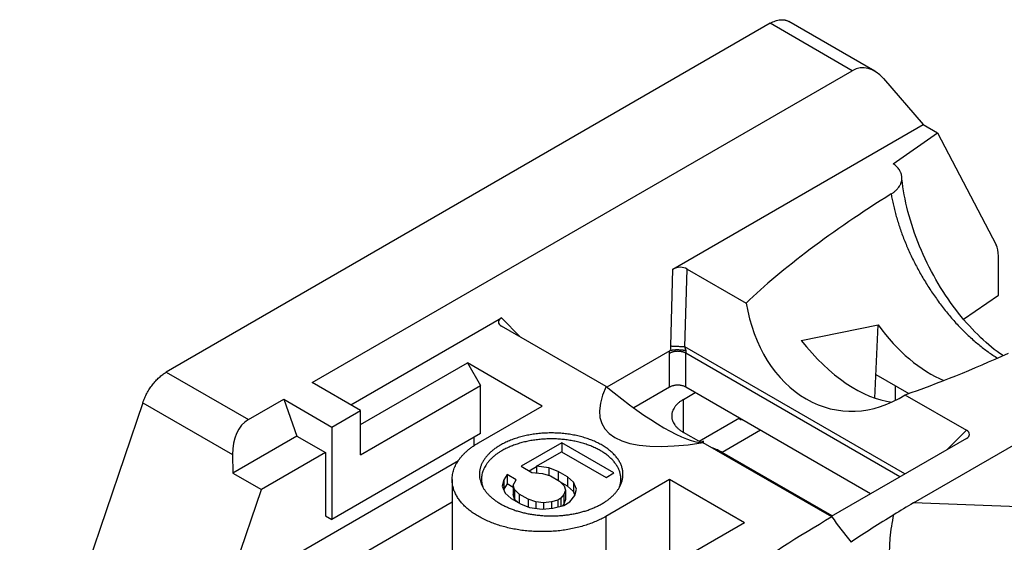
# Model space of a CAD drawing. Units: millimetres. Extents: x 0 to 432, y 0 to 279.
# Drawn here: x 286 to 308, y 81 to 93 of the extents above; entities that cross this region are included whole.
import ezdxf

# ---------------------------------------------------------------- set-up
doc = ezdxf.new("R2010")
doc.units = ezdxf.units.MM
doc.header["$LTSCALE"] = 23.749
doc.layers.get('0').update_dxf_attribs({"linetype": 'CONTINUOUS'})
doc.layers.add('AXIS', color=7, linetype='CONTINUOUS')
doc.layers.add('DRAFT', color=7, linetype='CONTINUOUS')

msp = doc.modelspace()

# ---------------------------------------------------------------- linework, layer by layer
at = {"color": 7, "linetype": 'Continuous'}
for p, q in [((302.556, 92.57), (289.275, 84.902)), ((304.855, 91.517), (302.962, 92.61)), ((292.484, 84.671), (304.36, 91.528)), ((305.046, 91.356), (305.918, 90.342)), ((300.417, 87.166), (305.918, 90.342)), ((305.918, 90.342), (306.236, 90.159)), ((305.261, 89.483), (306.236, 90.159)), ((306.236, 90.159), (307.521, 87.702)), ((307.574, 86.596), (307.574, 87.448)), ((300.732, 87.168), (302.027, 86.42)), ((306.807, 86.065), (307.574, 86.596)), ((293.332, 84.182), (296.649, 86.096)), ((298.947, 84.586), (296.645, 85.915)), ((303.238, 85.599), (304.926, 85.94)), ((304.855, 84.332), (304.926, 85.94)), ((300.346, 85.374), (298.961, 84.575)), ((293.545, 83.748), (295.897, 85.106)), ((295.897, 85.106), (296.185, 84.609)), ((297.541, 84.158), (295.897, 85.106)), ((293.545, 84.059), (292.484, 84.671)), ((304.878, 84.852), (305.603, 84.434)), ((293.545, 83.084), (296.185, 84.609)), ((296.185, 83.551), (296.185, 84.609)), ((300.343, 84.572), (299.554, 84.117)), ((300.648, 84.303), (300.908, 84.453)), ((304.761, 82.229), (300.702, 84.572)), ((288.759, 84.231), (286.05, 76.255)), ((291.08, 83.86), (291.856, 84.308)), ((291.856, 84.308), (292.147, 83.497)), ((291.856, 84.308), (292.916, 83.696)), ((305.519, 84.404), (306.868, 83.625)), ((305.705, 82.027), (309.602, 84.277)), ((292.916, 83.696), (293.545, 84.059)), ((293.545, 83.084), (293.545, 84.059)), ((296.14, 83.349), (297.541, 84.158)), ((301.881, 83.888), (300.995, 83.377)), ((301.896, 83.851), (301.896, 83.883)), ((292.916, 83.696), (292.916, 81.664)), ((292.147, 83.497), (290.74, 82.685)), ((292.147, 83.497), (292.772, 83.136)), ((296.185, 83.551), (292.916, 81.664)), ((296.041, 83.287), (296.041, 83.468)), ((301.033, 83.355), (300.648, 83.577)), ((301.088, 83.35), (301.088, 83.385)), ((306.868, 83.446), (303.895, 81.729)), ((303.913, 81.719), (301.084, 83.352)), ((290.732, 83.092), (290.74, 82.685)), ((292.772, 83.136), (291.366, 82.324)), ((292.772, 83.136), (292.772, 81.747)), ((303.917, 81.742), (301.501, 83.136)), ((297.418, 82.822), (297.257, 82.729)), ((290.74, 82.685), (291.366, 82.324)), ((295.56, 82.54), (295.56, 80.776)), ((300.343, 82.54), (298.942, 81.731)), ((300.343, 82.54), (300.343, 80.642)), ((301.986, 81.591), (300.343, 82.54)), ((290.577, 80.002), (291.366, 82.324)), ((296.698, 82.328), (296.695, 82.317)), ((296.768, 82.446), (296.698, 82.328)), ((296.9, 82.37), (296.768, 82.446)), ((298.094, 82.396), (297.945, 82.482)), ((298.228, 82.279), (298.094, 82.396)), ((296.932, 82.113), (296.9, 82.212)), ((297.01, 82.038), (296.932, 82.113)), ((298.055, 82.101), (298.019, 82.002)), ((298.26, 82.203), (298.228, 82.279)), ((298.019, 82.002), (297.988, 81.967)), ((292.772, 81.747), (292.916, 81.664)), ((301.986, 81.591), (299.768, 80.311))]:
    msp.add_line(p, q, dxfattribs=at)
at = {"color": 9, "linetype": 'Continuous'}
for p, q in [((304.36, 91.528), (302.556, 92.57)), ((300.366, 85.47), (300.417, 87.166)), ((300.68, 85.461), (300.732, 87.168)), ((297.064, 85.673), (296.649, 86.096)), ((300.343, 84.572), (300.343, 85.317)), ((305.519, 82.667), (300.68, 85.461)), ((300.702, 84.572), (300.702, 85.317)), ((305.406, 82.601), (300.702, 85.317)), ((289.275, 84.902), (291.08, 83.86)), ((305.312, 84.285), (305.312, 84.601)), ((288.759, 84.231), (290.732, 83.092)), ((300.648, 83.577), (300.648, 84.303)), ((302.345, 83.624), (301.501, 83.136)), ((306.868, 83.625), (306.443, 83.2)), ((290.577, 80.002), (295.697, 82.958)), ((291.558, 79.739), (295.56, 82.049)), ((311.317, 81.822), (305.705, 82.027)), ((298.942, 81.731), (298.942, 80.808))]:
    msp.add_line(p, q, dxfattribs=at)
at = {"color": 7, "linetype": 'Continuous'}
msp.add_lwpolyline([(307.673, 85.264), (307.661, 85.272), (307.603, 85.313), (307.543, 85.357), (307.483, 85.403), (307.423, 85.451), (307.362, 85.502), (307.301, 85.555), (307.24, 85.61), (307.179, 85.667), (307.118, 85.726), (307.057, 85.788), (306.996, 85.852), (306.936, 85.917), (306.875, 85.985), (306.815, 86.055), (306.756, 86.127), (306.697, 86.2), (306.638, 86.276), (306.58, 86.353), (306.523, 86.432), (306.467, 86.512), (306.411, 86.595), (306.357, 86.678), (306.303, 86.763), (306.251, 86.85), (306.2, 86.938), (306.15, 87.026), (306.101, 87.116), (306.054, 87.207), (306.008, 87.299), (305.963, 87.392), (305.92, 87.485), (305.879, 87.579), (305.839, 87.673), (305.801, 87.768), (305.764, 87.863), (305.73, 87.958), (305.697, 88.053), (305.666, 88.148), (305.637, 88.243), (305.61, 88.337), (305.584, 88.431), (305.561, 88.525), (305.54, 88.617), (305.521, 88.709), (305.503, 88.8), (305.488, 88.89), (305.474, 88.978), (305.463, 89.066), (305.453, 89.151), (305.45, 89.192)], dxfattribs=at)
msp.add_arc((302.144, 83.434), 0.525, 119.6367, 119.9995, dxfattribs=at)
for centre, major_axis, ratio, start_param, end_param in [((304.661, 90.691), (-0.137, 0.895), 0.708133, 5.435711, 6.552722), ((308.34, 88.049), (7.535, 3.925), 0.260918, 1.859138, 2.415106), ((307.051, 87.086), (0.355, 0.733), 0.522883, -0.823216, -0.36943), ((300.571, 87.021), (0.254, 0.009), 0.730374, 0.861008, 2.197874), ((304.494, 87.271), (0.377, 3.216), 0.775162, -4.35499, -2.572802), ((296.9, 86.007), (0.322, 0.004), 0.455768, 2.457978, 3.794844), ((306.197, 87.616), (-1.39, 2.922), 0.604838, -4.408964, -3.730038), ((304.298, 87.232), (-1.617, 2.862), 0.545825, -4.435095, -3.516178), ((308.34, 88.049), (7.535, 3.925), 0.260918, -2.085891, -1.777355), ((306.405, 87.658), (7.535, 3.925), 0.260918, 2.810119, 3.802282), ((298.54, 86.068), (-2.742, 2.649), 0.219066, -4.358198, -3.366035), ((291.38, 83.023), (-0.137, 0.895), 0.708133, 0.269536, 1.386547), ((303.082, 82.763), (2.227, 0), 0.577355, 2.114218, 2.132062), ((306.609, 83.535), (0.328, 0), 0.447207, 5.624127, 6.942243), ((302.273, 82.296), (2.227, 0), 0.577355, 8.415247, 8.449893), ((307.95, 80.731), (5.209, 2.313), 0.381677, 1.841818, 1.933816), ((306.243, 80.472), (7.535, 3.925), 0.260918, 1.747139, 2.053668), ((306.138, 80.451), (-2.742, 2.649), 0.219066, 0.862008, 1.080373), ((308.178, 80.863), (7.535, 3.925), 0.260918, 1.827402, 1.965505)]:
    msp.add_ellipse(centre, major_axis=major_axis, ratio=ratio, start_param=start_param, end_param=end_param, dxfattribs=at)
for points, knots in [([(302.556, 92.57), (302.574, 92.58), (302.611, 92.599), (302.667, 92.622), (302.722, 92.638), (302.767, 92.646), (302.801, 92.648), (302.827, 92.648), (302.851, 92.646), (302.875, 92.642), (302.898, 92.637), (302.921, 92.63), (302.942, 92.621), (302.956, 92.614), (302.962, 92.61)], [0, 0, 0, 0, 0.148555, 0.289399, 0.422577, 0.548453, 0.608905, 0.667842, 0.725422, 0.781824, 0.837251, 0.891927, 0.946093, 1, 1, 1, 1]), ([(305.45, 89.192), (305.449, 89.199), (305.447, 89.212), (305.444, 89.231), (305.439, 89.251), (305.432, 89.27), (305.425, 89.29), (305.413, 89.315), (305.395, 89.347), (305.368, 89.383), (305.337, 89.419), (305.301, 89.452), (305.275, 89.473), (305.261, 89.483)], [0, 0, 0, 0, 0.055512, 0.111398, 0.167812, 0.224897, 0.282789, 0.341613, 0.462452, 0.588232, 0.719522, 0.856711, 1, 1, 1, 1]), ([(305.215, 88.817), (305.235, 88.83), (305.272, 88.855), (305.322, 88.897), (305.364, 88.942), (305.393, 88.982), (305.412, 89.015), (305.424, 89.04), (305.434, 89.065), (305.442, 89.09), (305.447, 89.115), (305.45, 89.141), (305.451, 89.166), (305.45, 89.184), (305.45, 89.192)], [0, 0, 0, 0, 0.148327, 0.288601, 0.42102, 0.546151, 0.606315, 0.665065, 0.722591, 0.779106, 0.834847, 0.890066, 0.945027, 1, 1, 1, 1]), ([(300.368, 85.383), (300.364, 85.382), (300.356, 85.38), (300.349, 85.376), (300.346, 85.374)], [0, 0, 0, 0, 0.494931, 1, 1, 1, 1]), ([(300.368, 85.383), (300.374, 85.384), (300.387, 85.387), (300.406, 85.39), (300.427, 85.392), (300.449, 85.394), (300.471, 85.396), (300.502, 85.397), (300.54, 85.397), (300.586, 85.394), (300.623, 85.39), (300.651, 85.386), (300.671, 85.382), (300.69, 85.378), (300.702, 85.375), (300.708, 85.374)], [0, 0, 0, 0, 0.05509, 0.113499, 0.174775, 0.238445, 0.303992, 0.370879, 0.506451, 0.640831, 0.770036, 0.831623, 0.890695, 0.946925, 1, 1, 1, 1]), ([(288.759, 84.231), (288.765, 84.249), (288.777, 84.283), (288.799, 84.335), (288.822, 84.386), (288.848, 84.436), (288.876, 84.486), (288.905, 84.534), (288.937, 84.58), (288.97, 84.626), (289.005, 84.669), (289.041, 84.71), (289.078, 84.749), (289.116, 84.785), (289.155, 84.819), (289.195, 84.85), (289.235, 84.877), (289.262, 84.894), (289.275, 84.902)], [0, 0, 0, 0, 0.063792, 0.128369, 0.193523, 0.259049, 0.324735, 0.390368, 0.455734, 0.520624, 0.584833, 0.648162, 0.710422, 0.771434, 0.831036, 0.889078, 0.945436, 1, 1, 1, 1]), ([(300.702, 84.572), (300.696, 84.576), (300.683, 84.582), (300.663, 84.591), (300.642, 84.598), (300.619, 84.604), (300.596, 84.609), (300.572, 84.613), (300.547, 84.615), (300.522, 84.616), (300.497, 84.615), (300.473, 84.613), (300.449, 84.609), (300.425, 84.604), (300.403, 84.598), (300.381, 84.591), (300.361, 84.582), (300.349, 84.576), (300.343, 84.572)], [0, 0, 0, 0, 0.055837, 0.11418, 0.174782, 0.237353, 0.301548, 0.366992, 0.433282, 0.5, 0.566718, 0.633008, 0.698452, 0.762647, 0.825218, 0.88582, 0.944163, 1, 1, 1, 1]), ([(300.648, 84.303), (300.628, 84.291), (300.59, 84.267), (300.538, 84.227), (300.492, 84.183), (300.455, 84.138), (300.425, 84.09), (300.407, 84.049), (300.397, 84.015), (300.392, 83.99), (300.388, 83.965), (300.388, 83.948), (300.388, 83.94)], [0, 0, 0, 0, 0.148498, 0.289446, 0.422662, 0.548542, 0.66787, 0.781793, 0.837228, 0.891912, 0.946086, 1, 1, 1, 1]), ([(300.388, 83.94), (300.388, 83.931), (300.388, 83.915), (300.392, 83.889), (300.397, 83.864), (300.407, 83.831), (300.425, 83.789), (300.455, 83.742), (300.492, 83.696), (300.538, 83.653), (300.59, 83.613), (300.628, 83.588), (300.648, 83.577)], [0, 0, 0, 0, 0.053914, 0.108088, 0.162772, 0.218207, 0.33213, 0.451458, 0.577338, 0.710554, 0.851502, 1, 1, 1, 1]), ([(295.56, 82.54), (295.56, 82.559), (295.561, 82.596), (295.568, 82.652), (295.58, 82.708), (295.597, 82.764), (295.618, 82.819), (295.644, 82.873), (295.675, 82.926), (295.71, 82.979), (295.75, 83.03), (295.793, 83.08), (295.841, 83.129), (295.894, 83.176), (295.95, 83.222), (296.01, 83.267), (296.073, 83.309), (296.117, 83.336), (296.14, 83.349)], [0, 0, 0, 0, 0.053896, 0.108051, 0.162716, 0.218132, 0.274522, 0.332091, 0.391017, 0.451456, 0.513539, 0.57737, 0.643029, 0.710573, 0.780038, 0.851435, 0.924767, 1, 1, 1, 1]), ([(301.501, 83.136), (301.466, 83.157), (301.395, 83.194), (301.321, 83.224), (301.284, 83.237)], [0, 0, 0, 0, 0.513007, 1, 1, 1, 1]), ([(298.942, 81.731), (298.907, 81.711), (298.834, 81.672), (298.72, 81.62), (298.6, 81.572), (298.474, 81.53), (298.343, 81.493), (298.208, 81.462), (298.069, 81.436), (297.927, 81.417), (297.783, 81.404), (297.638, 81.397), (297.492, 81.396), (297.347, 81.401), (297.202, 81.412), (297.06, 81.429), (296.92, 81.453), (296.783, 81.482), (296.651, 81.517), (296.523, 81.557), (296.401, 81.603), (296.285, 81.654), (296.175, 81.71), (296.073, 81.77), (295.979, 81.834), (295.894, 81.903), (295.817, 81.974), (295.749, 82.049), (295.692, 82.126), (295.652, 82.194), (295.625, 82.248), (295.607, 82.289), (295.593, 82.33), (295.581, 82.372), (295.571, 82.414), (295.565, 82.456), (295.56, 82.498), (295.56, 82.526), (295.56, 82.54)], [0, 0, 0, 0, 0.030664, 0.062385, 0.095097, 0.128719, 0.163155, 0.198302, 0.234046, 0.270267, 0.306838, 0.34363, 0.380511, 0.417348, 0.454007, 0.490359, 0.526276, 0.561635, 0.59632, 0.630224, 0.663249, 0.695309, 0.726332, 0.756261, 0.78506, 0.812712, 0.839226, 0.864639, 0.889015, 0.912455, 0.923868, 0.935099, 0.94617, 0.957105, 0.967928, 0.978666, 0.989348, 1, 1, 1, 1]), ([(306.388, 78.064), (306.33, 78.112), (306.215, 78.215), (306.055, 78.385), (305.905, 78.57), (305.768, 78.771), (305.643, 78.985), (305.531, 79.212), (305.434, 79.448), (305.351, 79.694), (305.284, 79.947), (305.233, 80.205), (305.199, 80.467), (305.18, 80.731), (305.179, 80.951), (305.186, 81.126), (305.199, 81.3), (305.225, 81.515), (305.256, 81.684), (305.275, 81.768)], [0, 0, 0, 0, 0.056131, 0.113584, 0.172339, 0.232342, 0.293509, 0.355727, 0.418865, 0.482768, 0.547269, 0.612188, 0.677341, 0.742535, 0.807582, 0.839994, 0.8723, 0.936494, 1, 1, 1, 1])]:
    msp.add_open_spline(points, degree=3, knots=knots, dxfattribs=at)
at = {"color": 9, "linetype": 'Continuous'}
for points, knots in [([(305.215, 88.817), (305.222, 88.777), (305.237, 88.695), (305.263, 88.572), (305.293, 88.448), (305.327, 88.322), (305.365, 88.195), (305.406, 88.067), (305.452, 87.939), (305.518, 87.766), (305.61, 87.55), (305.734, 87.293), (305.872, 87.039), (306.023, 86.789), (306.185, 86.546), (306.33, 86.351), (306.451, 86.199), (306.544, 86.089), (306.639, 85.982), (306.736, 85.879), (306.835, 85.779), (306.935, 85.684), (307.036, 85.593), (307.139, 85.507), (307.242, 85.425), (307.345, 85.348), (307.449, 85.277), (307.519, 85.233), (307.554, 85.211)], [0, 0, 0, 0, 0.027958, 0.056456, 0.085475, 0.114992, 0.144985, 0.175428, 0.206293, 0.237551, 0.301118, 0.365862, 0.431485, 0.497655, 0.564014, 0.630176, 0.663059, 0.69574, 0.728164, 0.76028, 0.792034, 0.823373, 0.854246, 0.884605, 0.914402, 0.943593, 0.972138, 1, 1, 1, 1]), ([(300.343, 85.317), (300.343, 85.321), (300.343, 85.341), (300.344, 85.36), (300.346, 85.374)], [0, 0, 0, 0, 0.244135, 1, 1, 1, 1]), ([(300.702, 85.317), (300.696, 85.32), (300.683, 85.327), (300.663, 85.335), (300.642, 85.343), (300.619, 85.349), (300.596, 85.354), (300.572, 85.357), (300.547, 85.359), (300.522, 85.36), (300.497, 85.359), (300.473, 85.357), (300.449, 85.354), (300.425, 85.349), (300.403, 85.343), (300.381, 85.335), (300.361, 85.327), (300.349, 85.32), (300.343, 85.317)], [0, 0, 0, 0, 0.055836, 0.11418, 0.174782, 0.237353, 0.301548, 0.366992, 0.433282, 0.5, 0.566718, 0.633008, 0.698452, 0.762647, 0.825218, 0.88582, 0.944164, 1, 1, 1, 1]), ([(300.366, 85.47), (300.365, 85.463), (300.365, 85.434), (300.366, 85.405), (300.368, 85.383)], [0, 0, 0, 0, 0.249978, 1, 1, 1, 1]), ([(300.68, 85.461), (300.668, 85.461), (300.644, 85.461), (300.605, 85.461), (300.564, 85.462), (300.522, 85.463), (300.481, 85.464), (300.44, 85.466), (300.402, 85.468), (300.377, 85.47), (300.366, 85.47)], [0, 0, 0, 0, 0.112878, 0.236375, 0.367068, 0.501323, 0.635405, 0.76559, 0.888254, 1, 1, 1, 1]), ([(300.708, 85.374), (300.702, 85.388), (300.692, 85.416), (300.684, 85.446), (300.68, 85.461)], [0, 0, 0, 0, 0.50248, 1, 1, 1, 1]), ([(300.702, 85.317), (300.702, 85.326), (300.703, 85.345), (300.706, 85.364), (300.708, 85.374)], [0, 0, 0, 0, 0.48611, 1, 1, 1, 1])]:
    msp.add_open_spline(points, degree=3, knots=knots, dxfattribs=at)
at = {"layer": 'AXIS', "color": 7, "linetype": 'Continuous'}
for p, q in [((297.972, 83.349), (297.078, 82.833)), ((297.418, 82.835), (297.968, 83.152)), ((297.968, 83.152), (298.945, 82.589)), ((297.972, 83.349), (297.972, 83.15)), ((299.117, 82.688), (297.972, 83.349)), ((297.078, 82.833), (297.313, 82.696)), ((297.418, 82.835), (297.418, 82.688)), ((297.69, 82.797), (297.418, 82.835)), ((297.69, 82.797), (297.69, 82.631)), ((297.892, 82.72), (297.69, 82.797)), ((297.892, 82.72), (297.892, 82.521)), ((298.094, 82.603), (297.892, 82.72)), ((296.698, 82.536), (296.661, 82.398)), ((296.768, 82.654), (296.698, 82.536)), ((296.698, 82.536), (296.698, 82.328)), ((296.768, 82.654), (296.768, 82.446)), ((296.97, 82.537), (296.768, 82.654)), ((296.9, 82.419), (296.97, 82.537)), ((297.313, 82.696), (297.551, 82.678)), ((297.551, 82.678), (297.72, 82.62)), ((297.72, 82.62), (297.922, 82.504)), ((297.922, 82.504), (298.023, 82.406)), ((298.094, 82.603), (298.094, 82.396)), ((298.228, 82.486), (298.094, 82.603)), ((298.945, 82.589), (299.117, 82.688)), ((296.661, 82.398), (296.727, 82.241)), ((296.9, 82.419), (296.9, 82.212)), ((296.932, 82.321), (296.9, 82.419)), ((296.932, 82.321), (296.932, 82.113)), ((297.032, 82.223), (296.932, 82.321)), ((298.055, 82.308), (298.019, 82.21)), ((298.023, 82.406), (298.055, 82.308)), ((298.055, 82.308), (298.055, 82.101)), ((298.228, 82.486), (298.228, 82.279)), ((298.294, 82.329), (298.228, 82.486)), ((298.257, 82.191), (298.294, 82.329)), ((296.727, 82.241), (296.861, 82.124)), ((296.861, 82.124), (297.063, 82.007)), ((297.032, 82.223), (297.032, 82.025)), ((297.235, 82.107), (297.032, 82.223)), ((297.235, 82.107), (297.235, 81.942)), ((297.404, 82.049), (297.235, 82.107)), ((297.881, 82.091), (297.744, 82.051)), ((297.95, 82.131), (297.881, 82.091)), ((297.881, 82.091), (297.881, 81.94)), ((298.019, 82.21), (297.95, 82.131)), ((297.95, 82.131), (297.95, 81.957)), ((298.019, 82.21), (298.019, 82.002)), ((298.152, 82.053), (298.257, 82.191)), ((297.063, 82.007), (297.265, 81.93)), ((297.265, 81.93), (297.537, 81.892)), ((297.404, 82.049), (297.404, 81.911)), ((297.573, 82.03), (297.404, 82.049)), ((297.537, 81.892), (297.776, 81.913)), ((297.744, 82.051), (297.573, 82.03)), ((297.573, 82.03), (297.573, 81.896)), ((297.744, 82.051), (297.744, 81.911)), ((297.776, 81.913), (298.015, 81.974)), ((298.015, 81.974), (298.152, 82.053))]:
    msp.add_line(p, q, dxfattribs=at)
at = {"layer": 'DRAFT', "color": 7, "linetype": 'Continuous'}
for centre, start, end in [((296.75, 82.556), 194.2898, 194.6316), ((298.727, 82.556), 345.3683, 345.7102)]:
    msp.add_arc(centre, 0.544, start, end, dxfattribs=at)
for points, knots in [([(299.264, 82.42), (299.269, 82.431), (299.279, 82.455), (299.292, 82.492), (299.302, 82.529), (299.31, 82.566), (299.315, 82.603), (299.317, 82.64), (299.317, 82.678), (299.314, 82.715), (299.308, 82.752), (299.3, 82.789), (299.289, 82.826), (299.276, 82.863), (299.26, 82.899), (299.234, 82.947), (299.205, 82.993), (299.17, 83.038), (299.142, 83.072), (299.111, 83.105), (299.078, 83.137), (299.043, 83.168), (298.992, 83.209), (298.924, 83.258), (298.835, 83.311), (298.738, 83.361), (298.635, 83.405), (298.526, 83.445), (298.412, 83.48), (298.293, 83.508), (298.17, 83.532), (298.045, 83.549), (297.918, 83.561), (297.789, 83.566), (297.66, 83.565), (297.532, 83.559), (297.405, 83.546), (297.28, 83.527), (297.158, 83.503), (297.041, 83.473), (296.927, 83.437), (296.819, 83.396), (296.718, 83.351), (296.653, 83.316), (296.622, 83.299)], [0, 0, 0, 0, 0.011584, 0.022985, 0.034234, 0.045364, 0.056408, 0.067402, 0.078383, 0.089387, 0.10045, 0.111609, 0.122895, 0.134342, 0.145979, 0.157833, 0.182272, 0.194907, 0.207837, 0.221073, 0.234625, 0.2485, 0.262702, 0.292084, 0.322766, 0.354705, 0.387831, 0.422051, 0.457252, 0.493307, 0.530073, 0.5674, 0.605127, 0.643089, 0.681118, 0.719045, 0.756701, 0.793923, 0.830551, 0.866437, 0.901441, 0.935439, 0.968321, 1, 1, 1, 1]), ([(299.254, 82.422), (299.257, 82.433), (299.262, 82.456), (299.268, 82.49), (299.27, 82.525), (299.271, 82.56), (299.269, 82.594), (299.265, 82.629), (299.259, 82.663), (299.25, 82.698), (299.239, 82.732), (299.225, 82.765), (299.21, 82.799), (299.185, 82.843), (299.149, 82.898), (299.098, 82.96), (299.038, 83.02), (298.971, 83.078), (298.896, 83.132), (298.814, 83.182), (298.725, 83.228), (298.631, 83.271), (298.531, 83.309), (298.426, 83.342), (298.317, 83.371), (298.204, 83.394), (298.089, 83.413), (297.972, 83.426), (297.853, 83.434), (297.733, 83.436), (297.613, 83.433), (297.495, 83.425), (297.377, 83.411), (297.262, 83.392), (297.15, 83.368), (297.041, 83.339), (296.937, 83.306), (296.837, 83.267), (296.743, 83.224), (296.684, 83.193), (296.655, 83.176)], [0, 0, 0, 0, 0.011019, 0.021948, 0.032821, 0.04367, 0.054527, 0.065426, 0.076399, 0.087477, 0.098691, 0.110067, 0.121633, 0.13341, 0.157673, 0.183001, 0.209491, 0.237199, 0.266147, 0.296326, 0.327699, 0.360206, 0.393766, 0.428283, 0.463644, 0.499725, 0.536392, 0.573503, 0.610912, 0.648466, 0.686014, 0.723402, 0.760479, 0.7971, 0.833123, 0.868414, 0.90285, 0.936321, 0.968731, 1, 1, 1, 1]), ([(296.622, 83.299), (296.598, 83.285), (296.552, 83.256), (296.486, 83.21), (296.426, 83.162), (296.372, 83.111), (296.33, 83.067), (296.301, 83.031), (296.274, 82.995), (296.243, 82.949), (296.218, 82.901), (296.201, 82.862), (296.19, 82.833), (296.181, 82.804), (296.173, 82.774), (296.167, 82.744), (296.163, 82.715), (296.16, 82.685), (296.159, 82.655), (296.16, 82.625), (296.163, 82.596), (296.167, 82.566), (296.175, 82.526), (296.189, 82.477), (296.204, 82.438), (296.213, 82.42)], [0, 0, 0, 0, 0.077213, 0.151799, 0.223729, 0.293026, 0.359759, 0.392208, 0.424067, 0.486106, 0.546133, 0.575496, 0.604475, 0.633119, 0.661477, 0.689603, 0.717552, 0.745381, 0.773149, 0.800915, 0.828738, 0.856677, 0.884788, 0.94173, 1, 1, 1, 1]), ([(296.655, 83.176), (296.634, 83.164), (296.594, 83.139), (296.536, 83.1), (296.483, 83.059), (296.434, 83.016), (296.389, 82.971), (296.349, 82.925), (296.314, 82.878), (296.283, 82.829), (296.258, 82.78), (296.237, 82.73), (296.221, 82.679), (296.211, 82.627), (296.206, 82.576), (296.206, 82.524), (296.211, 82.473), (296.218, 82.439), (296.222, 82.422)], [0, 0, 0, 0, 0.07665, 0.150989, 0.222982, 0.292642, 0.360005, 0.425149, 0.48819, 0.549285, 0.608636, 0.666486, 0.723121, 0.778859, 0.834048, 0.889055, 0.94425, 1, 1, 1, 1]), ([(296.213, 82.42), (296.222, 82.4), (296.242, 82.361), (296.279, 82.305), (296.321, 82.251), (296.37, 82.198), (296.425, 82.147), (296.485, 82.099), (296.551, 82.053), (296.621, 82.009), (296.697, 81.968), (296.777, 81.931), (296.86, 81.896), (296.948, 81.864), (297.039, 81.836), (297.133, 81.812), (297.23, 81.791), (297.329, 81.773), (297.43, 81.76), (297.531, 81.75), (297.634, 81.744), (297.737, 81.742), (297.841, 81.744), (297.944, 81.75), (298.045, 81.759), (298.146, 81.773), (298.245, 81.79), (298.342, 81.811), (298.436, 81.836), (298.527, 81.864), (298.615, 81.895), (298.699, 81.93), (298.779, 81.968), (298.83, 81.995), (298.855, 82.01)], [0, 0, 0, 0, 0.022167, 0.045076, 0.068817, 0.093461, 0.119054, 0.145622, 0.173173, 0.201698, 0.231174, 0.261563, 0.292816, 0.324875, 0.35767, 0.391126, 0.425161, 0.459686, 0.494609, 0.529834, 0.565262, 0.600793, 0.636324, 0.671754, 0.706983, 0.741913, 0.776446, 0.81049, 0.843957, 0.876764, 0.908836, 0.940103, 0.970508, 1, 1, 1, 1]), ([(296.223, 82.419), (296.224, 82.415), (296.228, 82.399), (296.234, 82.383), (296.238, 82.371)], [0, 0, 0, 0, 0.248407, 1, 1, 1, 1]), ([(298.855, 82.01), (298.879, 82.024), (298.925, 82.052), (298.991, 82.098), (299.051, 82.147), (299.106, 82.198), (299.155, 82.25), (299.198, 82.305), (299.234, 82.361), (299.255, 82.4), (299.264, 82.42)], [0, 0, 0, 0, 0.141456, 0.278079, 0.409814, 0.536705, 0.658881, 0.776576, 0.89013, 1, 1, 1, 1]), ([(299.239, 82.371), (299.24, 82.375), (299.246, 82.391), (299.25, 82.407), (299.254, 82.419)], [0, 0, 0, 0, 0.251732, 1, 1, 1, 1])]:
    msp.add_open_spline(points, degree=3, knots=knots, dxfattribs=at)

doc.saveas('drawing.dxf')
